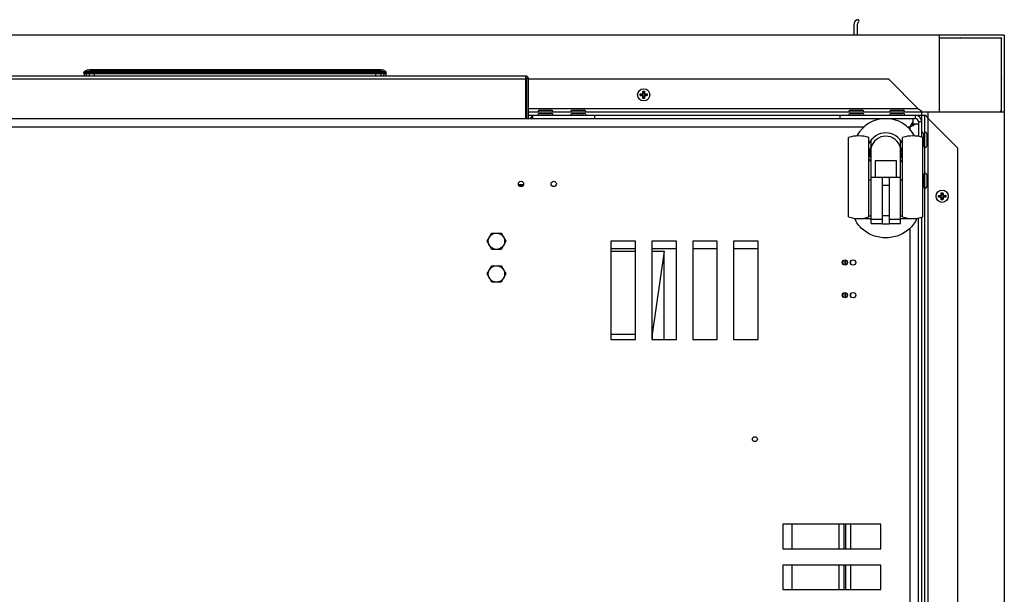
# Model space of a CAD drawing. Units: millimetres. Extents: x -906 to 3274, y -447 to 3000.
# Drawn here: x -285 to 317, y 2648 to 3000 of the extents above; entities that cross this region are included whole.
import ezdxf

# ---------------------------------------------------------------- set-up
doc = ezdxf.new("R2010")
doc.units = ezdxf.units.MM
doc.header["$LTSCALE"] = 19.36
doc.layers.get('0').update_dxf_attribs({"linetype": 'CONTINUOUS'})

msp = doc.modelspace()

# ---------------------------------------------------------------- linework, layer by layer
at = {"color": 7, "linetype": 'Continuous'}
for p, q in [((227.1, 2999.75), (227.7, 2999.75)), ((228.29, 2998.38), (227.52, 2997.61)), ((225.43, 2990.32), (225.43, 2997.07)), ((227.52, 2997.61), (227.36, 2996.88)), ((227.36, 2996.88), (227.4, 2990.32)), ((317.3, 2990.32), (-623.7, 2990.32)), ((277.5, 2990.32), (277.5, 2943.52)), ((315.5, 2988.52), (277.5, 2988.52)), ((290.6, 2988.63), (290.71, 2988.52)), ((315.28, 2988.52), (315.39, 2988.63)), ((315.5, 2943.82), (315.5, 2988.52)), ((315.6, 2988.42), (315.5, 2988.31)), ((317.3, 2990.32), (317.3, 2291.52)), ((-245.19, 2968), (-245.24, 2967.96)), ((-245.13, 2968.04), (-245.19, 2968)), ((-245.08, 2968.06), (-245.13, 2968.04)), ((-243.07, 2969), (-245.09, 2968.06)), ((-243.48, 2968.81), (-245.09, 2968.06)), ((-245.09, 2968.06), (-245.09, 2968.06)), ((-245.09, 2968.06), (-245.09, 2968.06)), ((-243.07, 2969), (-243.07, 2969)), ((-243.07, 2969), (-243.07, 2969)), ((-243.07, 2969), (-243.07, 2969)), ((-243.07, 2969), (-243.07, 2969)), ((-242.73, 2969.08), (-63.28, 2969.08)), ((-242.73, 2969.08), (-242.73, 2969.08)), ((-242.73, 2969.08), (-242.73, 2969.08)), ((-242.73, 2969.08), (-242.73, 2969.08)), ((-64.15, 2969.1), (-241.85, 2969.1)), ((-63.28, 2969.08), (-63.28, 2969.08)), ((-63.2, 2969.07), (-63.28, 2969.08)), ((-63.2, 2969.07), (-63.28, 2969.08)), ((-63.19, 2969.07), (-63.24, 2969.08)), ((-63.13, 2969.06), (-63.2, 2969.07)), ((-63.13, 2969.06), (-63.2, 2969.07)), ((-63.06, 2969.05), (-63.13, 2969.06)), ((-63.05, 2969.04), (-63.13, 2969.06)), ((-62.99, 2969.02), (-63.05, 2969.04)), ((-63.02, 2969.03), (-63.03, 2969.04)), ((-62.96, 2969.01), (-63.01, 2969.03)), ((-62.94, 2969), (-62.99, 2969.02)), ((-62.94, 2969), (-62.99, 2969.02)), ((-62.94, 2969), (-62.96, 2969.01)), ((-62.94, 2969), (-62.94, 2969)), ((-60.92, 2968.06), (-62.94, 2969)), ((-62.53, 2968.81), (-62.94, 2969)), ((-62.53, 2968.81), (-62.87, 2968.97)), ((-60.92, 2968.06), (-60.93, 2968.06)), ((-245.43, 2967.55), (-245.5, 2966.68)), ((-60.5, 2966.68), (-245.5, 2966.68)), ((-245.43, 2967.55), (-245.42, 2967.62)), ((-245.43, 2967.58), (-245.43, 2967.57)), ((-245.43, 2967.58), (-245.43, 2967.57)), ((-245.43, 2967.57), (-245.43, 2967.56)), ((-245.43, 2967.57), (-245.43, 2967.57)), ((-245.42, 2967.62), (-245.41, 2967.66)), ((-245.25, 2966.67), (-245.21, 2965.32)), ((-60.8, 2965.32), (-60.75, 2966.67)), ((-60.68, 2967.85), (-60.72, 2967.91)), ((-60.5, 2966.68), (-60.58, 2967.57)), ((-60.58, 2967.57), (-60.58, 2967.57)), ((25.3, 2963.32), (24.7, 2963.32)), ((25.3, 2939.32), (25.3, 2963.72)), ((246.72, 2963.32), (26.3, 2963.32)), ((264.72, 2945.32), (246.72, 2963.32)), ((315.5, 2963.73), (315.6, 2963.63)), ((96.29, 2955.87), (96.29, 2955.98)), ((96.29, 2955.98), (96.44, 2955.83)), ((97.3, 2955.98), (97.15, 2955.83)), ((97.3, 2955.98), (97.3, 2955.87)), ((94.64, 2954.33), (94.75, 2954.33)), ((94.64, 2954.21), (94.64, 2954.33)), ((94.64, 2954.33), (94.79, 2954.18)), ((94.64, 2954.1), (94.64, 2954.21)), ((94.64, 2953.99), (94.64, 2954.1)), ((94.64, 2953.88), (94.64, 2953.99)), ((94.64, 2953.77), (94.64, 2953.88)), ((94.64, 2953.66), (94.64, 2953.77)), ((94.64, 2953.54), (94.64, 2953.66)), ((94.64, 2953.43), (94.64, 2953.54)), ((94.64, 2953.32), (94.79, 2953.46)), ((94.64, 2953.32), (94.64, 2953.43)), ((94.75, 2954.33), (94.86, 2954.33)), ((94.79, 2954.18), (96.44, 2954.18)), ((94.79, 2954.18), (94.79, 2953.46)), ((94.79, 2953.46), (96.44, 2953.46)), ((94.91, 2953.31), (94.8, 2953.31)), ((94.86, 2954.33), (94.97, 2954.34)), ((95.02, 2953.3), (94.91, 2953.31)), ((94.97, 2954.34), (95.08, 2954.34)), ((95.14, 2953.3), (95.02, 2953.3)), ((95.08, 2954.34), (95.19, 2954.35)), ((95.25, 2953.3), (95.14, 2953.3)), ((95.19, 2954.35), (95.3, 2954.35)), ((95.36, 2953.29), (95.25, 2953.3)), ((95.3, 2954.35), (95.41, 2954.35)), ((95.47, 2953.29), (95.36, 2953.29)), ((95.41, 2954.35), (95.52, 2954.35)), ((95.58, 2953.29), (95.47, 2953.29)), ((95.52, 2954.35), (95.62, 2954.36)), ((95.68, 2953.29), (95.58, 2953.29)), ((95.62, 2954.36), (95.72, 2954.36)), ((95.77, 2953.28), (95.68, 2953.29)), ((95.72, 2954.36), (95.82, 2954.36)), ((95.86, 2953.28), (95.77, 2953.28)), ((95.82, 2954.36), (95.91, 2954.36)), ((95.95, 2953.28), (95.86, 2953.28)), ((95.91, 2954.36), (96, 2954.36)), ((96.04, 2953.28), (95.95, 2953.28)), ((96, 2954.36), (96.08, 2954.36)), ((96.15, 2953.28), (96.04, 2953.28)), ((96.08, 2954.36), (96.19, 2954.37)), ((96.25, 2953.28), (96.15, 2953.28)), ((96.19, 2954.37), (96.25, 2954.37)), ((96.25, 2954.66), (96.26, 2954.75)), ((96.25, 2954.58), (96.25, 2954.66)), ((96.25, 2954.47), (96.25, 2954.58)), ((96.25, 2954.37), (96.25, 2954.47)), ((96.25, 2954.37), (96.44, 2954.18)), ((96.25, 2953.28), (96.44, 2953.46)), ((96.25, 2953.21), (96.25, 2953.28)), ((96.25, 2953.1), (96.25, 2953.21)), ((96.25, 2953.02), (96.25, 2953.1)), ((96.26, 2952.94), (96.25, 2953.02)), ((96.26, 2955.1), (96.27, 2955.2)), ((96.26, 2954.85), (96.26, 2954.94)), ((96.26, 2954.75), (96.26, 2954.85)), ((96.26, 2952.84), (96.26, 2952.94)), ((96.26, 2952.75), (96.26, 2952.84)), ((96.26, 2952.65), (96.26, 2952.75)), ((96.26, 2952.55), (96.26, 2952.65)), ((96.27, 2952.44), (96.26, 2952.55)), ((96.27, 2955.43), (96.28, 2955.54)), ((96.27, 2955.31), (96.27, 2955.43)), ((96.27, 2955.2), (96.27, 2955.31)), ((96.27, 2952.33), (96.27, 2952.44)), ((96.27, 2952.22), (96.27, 2952.33)), ((96.28, 2952.1), (96.27, 2952.22)), ((96.28, 2955.76), (96.29, 2955.87)), ((96.28, 2955.65), (96.28, 2955.76)), ((96.28, 2955.54), (96.28, 2955.65)), ((96.28, 2951.99), (96.28, 2952.1)), ((96.28, 2951.88), (96.28, 2951.99)), ((96.29, 2951.78), (96.28, 2951.88)), ((96.29, 2951.67), (96.44, 2951.81)), ((96.29, 2951.67), (96.29, 2951.78)), ((96.44, 2955.83), (97.15, 2955.83)), ((96.44, 2955.83), (96.44, 2954.18)), ((96.44, 2953.46), (96.44, 2951.81)), ((97.15, 2951.81), (96.44, 2951.81)), ((97.15, 2955.83), (97.15, 2954.18)), ((97.34, 2954.37), (97.15, 2954.18)), ((97.15, 2954.18), (98.8, 2954.18)), ((97.15, 2953.46), (98.8, 2953.46)), ((97.15, 2951.81), (97.15, 2953.46)), ((97.34, 2953.28), (97.15, 2953.46)), ((97.3, 2951.67), (97.15, 2951.81)), ((97.3, 2955.87), (97.31, 2955.76)), ((97.31, 2951.94), (97.3, 2951.83)), ((97.31, 2955.76), (97.31, 2955.65)), ((97.31, 2955.65), (97.31, 2955.54)), ((97.31, 2955.54), (97.32, 2955.43)), ((97.32, 2952.16), (97.31, 2952.05)), ((97.31, 2952.05), (97.31, 2951.94)), ((97.32, 2955.43), (97.32, 2955.32)), ((97.32, 2955.32), (97.32, 2955.21)), ((97.32, 2955.21), (97.33, 2955.1)), ((97.33, 2952.49), (97.32, 2952.39)), ((97.32, 2952.39), (97.32, 2952.27)), ((97.32, 2952.27), (97.32, 2952.16)), ((97.33, 2955.1), (97.33, 2955)), ((97.33, 2955), (97.33, 2954.9)), ((97.33, 2954.9), (97.33, 2954.8)), ((97.33, 2954.8), (97.34, 2954.71)), ((97.34, 2952.98), (97.33, 2952.89)), ((97.33, 2952.89), (97.33, 2952.8)), ((97.33, 2952.8), (97.33, 2952.7)), ((97.33, 2952.7), (97.33, 2952.6)), ((97.33, 2952.6), (97.33, 2952.49)), ((97.34, 2954.71), (97.34, 2954.62)), ((97.34, 2954.62), (97.34, 2954.54)), ((97.34, 2954.54), (97.34, 2954.43)), ((97.34, 2954.43), (97.34, 2954.37)), ((97.34, 2954.37), (97.44, 2954.37)), ((97.4, 2953.28), (97.34, 2953.28)), ((97.34, 2953.28), (97.34, 2953.18)), ((97.34, 2953.18), (97.34, 2953.06)), ((97.34, 2953.06), (97.34, 2952.98)), ((97.51, 2953.28), (97.4, 2953.28)), ((97.44, 2954.37), (97.55, 2954.36)), ((97.59, 2953.28), (97.51, 2953.28)), ((97.55, 2954.36), (97.64, 2954.36)), ((97.68, 2953.28), (97.59, 2953.28)), ((97.64, 2954.36), (97.73, 2954.36)), ((97.77, 2953.28), (97.68, 2953.28)), ((97.73, 2954.36), (97.82, 2954.36)), ((97.87, 2953.29), (97.77, 2953.28)), ((97.82, 2954.36), (97.91, 2954.36)), ((97.97, 2953.29), (97.87, 2953.29)), ((97.91, 2954.36), (98.01, 2954.36)), ((98.07, 2953.29), (97.97, 2953.29)), ((98.01, 2954.36), (98.12, 2954.35)), ((98.18, 2953.29), (98.07, 2953.29)), ((98.12, 2954.35), (98.23, 2954.35)), ((98.29, 2953.3), (98.18, 2953.29)), ((98.23, 2954.35), (98.34, 2954.35)), ((98.4, 2953.3), (98.29, 2953.3)), ((98.34, 2954.35), (98.45, 2954.34)), ((98.51, 2953.3), (98.4, 2953.3)), ((98.45, 2954.34), (98.57, 2954.34)), ((98.63, 2953.31), (98.51, 2953.3)), ((98.57, 2954.34), (98.68, 2954.34)), ((98.73, 2953.31), (98.63, 2953.31)), ((98.68, 2954.34), (98.79, 2954.33)), ((98.84, 2953.31), (98.73, 2953.31)), ((98.95, 2954.33), (98.8, 2954.18)), ((98.8, 2953.46), (98.8, 2954.18)), ((98.95, 2953.32), (98.8, 2953.46)), ((98.95, 2953.32), (98.84, 2953.31)), ((98.95, 2954.33), (98.95, 2954.21)), ((98.95, 2954.21), (98.95, 2954.1)), ((98.95, 2954.1), (98.95, 2953.99)), ((98.95, 2953.99), (98.95, 2953.88)), ((98.95, 2953.88), (98.95, 2953.77)), ((98.95, 2953.77), (98.95, 2953.66)), ((98.95, 2953.66), (98.95, 2953.54)), ((98.95, 2953.54), (98.95, 2953.43)), ((98.95, 2953.43), (98.95, 2953.32)), ((33.15, 2944.42), (40.45, 2944.42)), ((53.15, 2944.42), (60.45, 2944.42)), ((223.15, 2944.42), (230.45, 2944.42)), ((248.15, 2944.42), (255.45, 2944.42)), ((315.2, 2943.52), (315.2, 2944.07)), ((25.3, 2943.32), (24.7, 2943.32)), ((266.8, 2943.32), (26.3, 2943.32)), ((28.8, 2941.32), (28.8, 2939.32)), ((28.8, 2939.32), (66.8, 2939.32)), ((33.15, 2942.42), (40.45, 2942.42)), ((53.15, 2942.42), (60.45, 2942.42)), ((66.8, 2941.32), (66.8, 2939.32)), ((216.8, 2941.32), (216.8, 2939.32)), ((216.8, 2939.32), (262.8, 2939.32)), ((223.15, 2942.42), (230.45, 2942.42)), ((248.15, 2942.42), (255.45, 2942.42)), ((266.8, 2943.52), (317.3, 2943.52)), ((266.8, 2941.32), (266.8, 2943.32)), ((266.8, 2941.32), (269.38, 2941.32)), ((268.8, 2341.32), (268.8, 2941.32)), ((270.5, 2943.52), (270.5, 2939.65)), ((288.8, 2921.25), (270.8, 2939.25)), ((315.2, 2943.82), (315.5, 2943.82)), ((260.35, 2934.88), (260.76, 2935.29)), ((261.3, 2937.33), (261.3, 2935.82)), ((262.8, 2935.82), (261.3, 2935.82)), ((264.8, 2937.32), (264.8, 2928.39)), ((222.05, 2879.21), (222.05, 2927.71)), ((234.55, 2879.21), (234.55, 2927.71)), ((235.8, 2875.21), (235.8, 2926.07)), ((253.8, 2875.21), (253.8, 2926.07)), ((255.05, 2879.21), (255.05, 2927.71)), ((267.55, 2879.21), (267.55, 2927.71)), ((267.9, 2929.97), (267.9, 2922.67)), ((269.9, 2929.97), (269.9, 2922.67)), ((235.7, 2921.7), (235.8, 2921.93)), ((253.8, 2921.93), (253.9, 2921.7)), ((288.8, 2361.39), (288.8, 2921.25)), ((251.3, 2913.46), (238.3, 2913.46)), ((238.3, 2913.46), (238.3, 2903.46)), ((251.3, 2903.46), (251.3, 2913.46)), ((235.8, 2903.46), (253.8, 2903.46)), ((242.8, 2874.77), (242.8, 2903.46)), ((246.8, 2903.46), (246.8, 2874.77)), ((267.9, 2904.97), (267.9, 2897.67)), ((269.9, 2904.97), (269.9, 2897.67)), ((20.23, 2898.92), (23.36, 2898.92)), ((277.14, 2892.33), (277.25, 2892.33)), ((277.14, 2892.21), (277.14, 2892.33)), ((277.14, 2892.33), (277.29, 2892.18)), ((277.14, 2892.1), (277.14, 2892.21)), ((277.14, 2891.99), (277.14, 2892.1)), ((277.14, 2891.88), (277.14, 2891.99)), ((277.14, 2891.77), (277.14, 2891.88)), ((277.14, 2891.66), (277.14, 2891.77)), ((277.14, 2891.54), (277.14, 2891.66)), ((277.14, 2891.43), (277.14, 2891.54)), ((277.14, 2891.32), (277.29, 2891.46)), ((277.14, 2891.32), (277.14, 2891.43)), ((277.25, 2892.33), (277.36, 2892.33)), ((277.29, 2892.18), (278.94, 2892.18)), ((277.29, 2892.18), (277.29, 2891.46)), ((277.29, 2891.46), (278.94, 2891.46)), ((277.41, 2891.31), (277.3, 2891.31)), ((277.36, 2892.33), (277.47, 2892.34)), ((277.52, 2891.3), (277.41, 2891.31)), ((277.47, 2892.34), (277.58, 2892.34)), ((277.64, 2891.3), (277.52, 2891.3)), ((277.58, 2892.34), (277.69, 2892.35)), ((277.75, 2891.3), (277.64, 2891.3)), ((277.69, 2892.35), (277.8, 2892.35)), ((277.86, 2891.29), (277.75, 2891.3)), ((277.8, 2892.35), (277.91, 2892.35)), ((277.97, 2891.29), (277.86, 2891.29)), ((277.91, 2892.35), (278.02, 2892.35)), ((278.08, 2891.29), (277.97, 2891.29)), ((278.02, 2892.35), (278.12, 2892.36)), ((278.18, 2891.29), (278.08, 2891.29)), ((278.12, 2892.36), (278.22, 2892.36)), ((278.27, 2891.28), (278.18, 2891.29)), ((278.22, 2892.36), (278.32, 2892.36)), ((278.36, 2891.28), (278.27, 2891.28)), ((278.32, 2892.36), (278.41, 2892.36)), ((278.45, 2891.28), (278.36, 2891.28)), ((278.41, 2892.36), (278.5, 2892.36)), ((278.54, 2891.28), (278.45, 2891.28)), ((278.5, 2892.36), (278.58, 2892.36)), ((278.65, 2891.28), (278.54, 2891.28)), ((278.58, 2892.36), (278.69, 2892.37)), ((278.75, 2891.28), (278.65, 2891.28)), ((278.69, 2892.37), (278.75, 2892.37)), ((278.75, 2892.66), (278.76, 2892.75)), ((278.75, 2892.58), (278.75, 2892.66)), ((278.75, 2892.47), (278.75, 2892.58)), ((278.75, 2892.37), (278.75, 2892.47)), ((278.75, 2892.37), (278.94, 2892.18)), ((278.75, 2891.28), (278.94, 2891.46)), ((278.75, 2891.21), (278.75, 2891.28)), ((278.75, 2891.1), (278.75, 2891.21)), ((278.75, 2891.02), (278.75, 2891.1)), ((278.76, 2890.94), (278.75, 2891.02)), ((278.76, 2893.15), (278.77, 2893.26)), ((278.76, 2893.05), (278.76, 2893.15)), ((278.76, 2892.94), (278.76, 2893.05)), ((278.76, 2892.85), (278.76, 2892.94)), ((278.76, 2892.75), (278.76, 2892.85)), ((278.76, 2890.84), (278.76, 2890.94)), ((278.76, 2890.75), (278.76, 2890.84)), ((278.76, 2890.65), (278.76, 2890.75)), ((278.76, 2890.55), (278.76, 2890.65)), ((278.77, 2890.44), (278.76, 2890.55)), ((278.77, 2893.48), (278.78, 2893.6)), ((278.77, 2893.37), (278.77, 2893.48)), ((278.77, 2893.26), (278.77, 2893.37)), ((278.77, 2890.33), (278.77, 2890.44)), ((278.77, 2890.22), (278.77, 2890.33)), ((278.78, 2890.1), (278.77, 2890.22)), ((278.78, 2893.71), (278.79, 2893.82)), ((278.78, 2893.6), (278.78, 2893.71)), ((278.78, 2889.99), (278.78, 2890.1)), ((278.78, 2889.88), (278.78, 2889.99)), ((278.79, 2889.78), (278.78, 2889.88)), ((278.79, 2893.98), (278.94, 2893.83)), ((278.79, 2889.67), (278.94, 2889.81)), ((278.79, 2889.67), (278.79, 2889.78)), ((278.94, 2893.83), (279.65, 2893.83)), ((278.94, 2893.83), (278.94, 2892.18)), ((278.94, 2891.46), (278.94, 2889.81)), ((279.65, 2889.81), (278.94, 2889.81)), ((279.8, 2893.98), (279.65, 2893.83)), ((279.65, 2893.83), (279.65, 2892.18)), ((279.84, 2892.37), (279.65, 2892.18)), ((279.65, 2892.18), (281.3, 2892.18)), ((279.65, 2891.46), (281.3, 2891.46)), ((279.65, 2889.81), (279.65, 2891.46)), ((279.84, 2891.28), (279.65, 2891.46)), ((279.8, 2889.67), (279.65, 2889.81)), ((279.8, 2893.98), (279.8, 2893.87)), ((279.8, 2893.87), (279.81, 2893.76)), ((279.81, 2889.94), (279.8, 2889.83)), ((279.81, 2893.76), (279.81, 2893.65)), ((279.81, 2893.65), (279.81, 2893.54)), ((279.81, 2893.54), (279.82, 2893.43)), ((279.82, 2890.16), (279.81, 2890.05)), ((279.81, 2890.05), (279.81, 2889.94)), ((279.82, 2893.43), (279.82, 2893.32)), ((279.82, 2893.32), (279.82, 2893.21)), ((279.82, 2893.21), (279.83, 2893.1)), ((279.83, 2890.49), (279.82, 2890.39)), ((279.82, 2890.39), (279.82, 2890.27)), ((279.82, 2890.27), (279.82, 2890.16)), ((279.83, 2893.1), (279.83, 2893)), ((279.83, 2893), (279.83, 2892.9)), ((279.83, 2892.9), (279.83, 2892.8)), ((279.83, 2892.8), (279.84, 2892.71)), ((279.84, 2890.98), (279.83, 2890.89)), ((279.83, 2890.89), (279.83, 2890.8)), ((279.83, 2890.8), (279.83, 2890.7)), ((279.83, 2890.7), (279.83, 2890.6)), ((279.83, 2890.6), (279.83, 2890.49)), ((279.84, 2892.71), (279.84, 2892.62)), ((279.84, 2892.62), (279.84, 2892.54)), ((279.84, 2892.54), (279.84, 2892.43)), ((279.84, 2892.43), (279.84, 2892.37)), ((279.84, 2892.37), (279.94, 2892.37)), ((279.9, 2891.28), (279.84, 2891.28)), ((279.84, 2891.28), (279.84, 2891.18)), ((279.84, 2891.18), (279.84, 2891.06)), ((279.84, 2891.06), (279.84, 2890.98)), ((280.01, 2891.28), (279.9, 2891.28)), ((279.94, 2892.37), (280.05, 2892.36)), ((280.09, 2891.28), (280.01, 2891.28)), ((280.05, 2892.36), (280.14, 2892.36)), ((280.18, 2891.28), (280.09, 2891.28)), ((280.14, 2892.36), (280.23, 2892.36)), ((280.27, 2891.28), (280.18, 2891.28)), ((280.23, 2892.36), (280.32, 2892.36)), ((280.37, 2891.29), (280.27, 2891.28)), ((280.32, 2892.36), (280.41, 2892.36)), ((280.47, 2891.29), (280.37, 2891.29)), ((280.41, 2892.36), (280.51, 2892.36)), ((280.57, 2891.29), (280.47, 2891.29)), ((280.51, 2892.36), (280.62, 2892.35)), ((280.68, 2891.29), (280.57, 2891.29)), ((280.62, 2892.35), (280.73, 2892.35)), ((280.79, 2891.3), (280.68, 2891.29)), ((280.73, 2892.35), (280.84, 2892.35)), ((280.9, 2891.3), (280.79, 2891.3)), ((280.84, 2892.35), (280.95, 2892.34)), ((281.01, 2891.3), (280.9, 2891.3)), ((280.95, 2892.34), (281.07, 2892.34)), ((281.13, 2891.31), (281.01, 2891.3)), ((281.07, 2892.34), (281.18, 2892.34)), ((281.23, 2891.31), (281.13, 2891.31)), ((281.18, 2892.34), (281.29, 2892.33)), ((281.34, 2891.31), (281.23, 2891.31)), ((281.45, 2892.33), (281.3, 2892.18)), ((281.3, 2891.46), (281.3, 2892.18)), ((281.45, 2891.32), (281.3, 2891.46)), ((281.45, 2891.32), (281.34, 2891.31)), ((281.45, 2892.33), (281.45, 2892.21)), ((281.45, 2892.21), (281.45, 2892.1)), ((281.45, 2892.1), (281.45, 2891.99)), ((281.45, 2891.99), (281.45, 2891.88)), ((281.45, 2891.88), (281.45, 2891.77)), ((281.45, 2891.77), (281.45, 2891.66)), ((281.45, 2891.66), (281.45, 2891.54)), ((281.45, 2891.54), (281.45, 2891.43)), ((281.45, 2891.43), (281.45, 2891.32)), ((225.8, 2878.22), (225.8, 2878.37)), ((225.8, 2878.22), (227.76, 2878.22)), ((228.83, 2878.22), (235.8, 2878.22)), ((234.55, 2879.88), (235.8, 2879.88)), ((235.8, 2877.77), (242.8, 2877.77)), ((246.8, 2877.77), (253.8, 2877.77)), ((253.8, 2879.88), (255.05, 2879.88)), ((253.8, 2878.22), (260.76, 2878.22)), ((261.83, 2878.22), (263.8, 2878.22)), ((263.8, 2878.22), (263.8, 2878.37)), ((235.8, 2875.21), (242.8, 2875.21)), ((246.8, 2874.77), (242.8, 2874.77)), ((246.8, 2875.21), (253.8, 2875.21)), ((1.02, 2864.32), (3.91, 2869.32)), ((3.91, 2869.32), (9.68, 2869.32)), ((9.68, 2869.32), (12.57, 2864.32)), ((3.91, 2859.32), (1.02, 2864.32)), ((12.57, 2864.32), (9.68, 2859.32)), ((91.8, 2859.7), (76.8, 2859.7)), ((116.8, 2859.7), (101.8, 2859.7)), ((141.8, 2859.7), (126.8, 2859.7)), ((166.8, 2859.7), (151.8, 2859.7)), ((9.68, 2859.32), (3.91, 2859.32)), ((76.8, 2858.32), (91.8, 2858.32)), ((101.8, 2858.32), (109.3, 2858.32)), ((109.3, 2858.32), (102, 2807.45)), ((109.3, 2804.32), (109.3, 2858.32)), ((1.02, 2844.32), (3.91, 2849.32)), ((3.91, 2849.32), (9.68, 2849.32)), ((9.68, 2849.32), (12.57, 2844.32)), ((3.91, 2839.32), (1.02, 2844.32)), ((12.57, 2844.32), (9.68, 2839.32)), ((9.68, 2839.32), (3.91, 2839.32)), ((76.8, 2807.45), (91.8, 2807.45)), ((101.8, 2807.45), (102, 2807.45)), ((102, 2807.45), (101.98, 2804.32)), ((187.67, 2676.32), (187.67, 2691.32)), ((187.67, 2651.32), (187.67, 2666.32))]:
    msp.add_line(p, q, dxfattribs=at)
at = {"color": 9, "linetype": 'Continuous'}
for p, q in [((290.39, 2988.63), (290.6, 2988.63)), ((315.5, 2988.42), (315.6, 2988.42)), ((-243.07, 2969), (-243.07, 2969)), ((-243.07, 2969), (-243.07, 2969)), ((-242.88, 2968.04), (-242.58, 2968.03)), ((-242.31, 2969.01), (-242.07, 2969.01)), ((-242.06, 2968.02), (-242.12, 2968.02)), ((-242.07, 2969.01), (-241.81, 2969)), ((-242, 2968.02), (-242.06, 2968.02)), ((-241.93, 2968.02), (-242, 2968.02)), ((-241.81, 2969), (-241.54, 2969)), ((-238.96, 2967.99), (-238.96, 2968.06)), ((-238.95, 2967.89), (-238.96, 2967.99)), ((-67.48, 2968.06), (-238.19, 2968.06)), ((-228.37, 2969), (-230.01, 2969)), ((-78.28, 2969), (-228.37, 2969)), ((-76.58, 2969), (-78.28, 2969)), ((-68.33, 2969), (-68.02, 2969)), ((-68.02, 2969), (-67.7, 2969)), ((-67.4, 2968.06), (-67.48, 2968.06)), ((-67.06, 2967.99), (-67.06, 2968.06)), ((-67.06, 2967.89), (-67.06, 2967.99)), ((-64.15, 2969.01), (-63.66, 2969.02)), ((-62.96, 2969.01), (-62.94, 2969)), ((-60.93, 2968.06), (-60.92, 2968.06)), ((-60.93, 2968.06), (-60.93, 2968.06)), ((24.7, 2963.32), (-330.1, 2963.32)), ((-245.41, 2967.66), (-245.4, 2967.69)), ((-245.4, 2967.69), (-245.37, 2967.75)), ((-244.04, 2966.68), (-243.99, 2967.55)), ((-243.83, 2965.32), (-243.86, 2966.67)), ((-242.42, 2967.51), (-242.47, 2966.68)), ((-242.29, 2966.67), (-242.26, 2965.32)), ((-238.94, 2967.76), (-238.95, 2967.89)), ((-238.93, 2966.68), (-238.93, 2967.55)), ((-238.93, 2965.32), (-238.93, 2966.67)), ((-208.64, 2967.57), (-214.91, 2967.57)), ((-67.08, 2967.56), (-67.07, 2967.77)), ((-67.08, 2967.56), (-67.08, 2966.68)), ((-67.08, 2966.67), (-67.08, 2965.32)), ((-67.07, 2967.77), (-67.06, 2967.89)), ((-63.75, 2965.32), (-63.72, 2966.67)), ((-63.54, 2966.68), (-63.59, 2967.54)), ((-62.15, 2966.67), (-62.18, 2965.32)), ((-62.02, 2967.56), (-61.97, 2966.68)), ((-60.6, 2967.66), (-60.61, 2967.7)), ((26.3, 2963.72), (25.3, 2963.72)), ((315.5, 2963.63), (315.6, 2963.63)), ((25.3, 2945.32), (24.7, 2945.32)), ((264.72, 2945.32), (26.3, 2945.32)), ((28.8, 2939.43), (28.04, 2940.23)), ((262.8, 2941.32), (262.8, 2939.32)), ((270.8, 2343.39), (270.8, 2939.25)), ((-537.98, 2934.32), (231.57, 2934.32)), ((258.02, 2934.32), (259.8, 2934.32)), ((259.8, 2932.55), (259.8, 2934.32)), ((266.8, 2937.32), (264.8, 2937.32)), ((246.8, 2898.46), (242.8, 2898.46)), ((246.8, 2879.77), (242.8, 2879.77)), ((259.8, 2376.55), (259.8, 2872.38)), ((219.32, 2849.78), (219.32, 2852.87)), ((220.44, 2849.84), (220.44, 2852.81)), ((223.44, 2850.44), (223.44, 2852.2)), ((219.32, 2829.78), (219.32, 2832.87)), ((220.44, 2829.84), (220.44, 2832.81)), ((223.44, 2830.44), (223.44, 2832.2)), ((216.33, 2676.32), (216.33, 2691.32)), ((219.32, 2676.32), (219.32, 2691.32)), ((220.44, 2676.32), (220.44, 2691.32)), ((223.44, 2676.32), (223.44, 2691.32)), ((216.33, 2651.32), (216.33, 2666.32)), ((219.32, 2651.32), (219.32, 2666.32)), ((220.44, 2651.32), (220.44, 2666.32)), ((223.44, 2651.32), (223.44, 2666.32))]:
    msp.add_line(p, q, dxfattribs=at)
at = {"color": 3, "linetype": 'Continuous'}
for p, q in [((24.7, 2965.32), (-330.1, 2965.32)), ((24.7, 2939.32), (24.7, 2965.32)), ((26.3, 2939.32), (26.3, 2963.72)), ((-335.2, 2939.32), (28.8, 2939.32)), ((25.3, 2941.32), (24.7, 2941.32)), ((26.3, 2941.32), (266.8, 2941.32)), ((66.8, 2939.32), (216.8, 2939.32)), ((261.3, 2939.32), (261.3, 2937.33)), ((266.8, 2927.93), (266.8, 2941.32)), ((264.8, 2935.82), (262.8, 2935.82)), ((20.52, 2898.32), (23.07, 2898.32)), ((264.8, 2391.32), (264.8, 2878.52)), ((266.8, 2371.93), (266.8, 2878.98)), ((91.8, 2864.32), (76.8, 2864.32)), ((76.8, 2864.32), (76.8, 2804.32)), ((91.8, 2804.32), (91.8, 2864.32)), ((116.8, 2864.32), (101.8, 2864.32)), ((101.8, 2864.32), (101.8, 2804.32)), ((116.8, 2804.32), (116.8, 2864.32)), ((141.8, 2864.32), (126.8, 2864.32)), ((126.8, 2864.32), (126.8, 2804.32)), ((141.8, 2804.32), (141.8, 2864.32)), ((166.8, 2864.32), (151.8, 2864.32)), ((151.8, 2864.32), (151.8, 2804.32)), ((166.8, 2804.32), (166.8, 2864.32)), ((76.8, 2804.32), (91.8, 2804.32)), ((101.8, 2804.32), (116.8, 2804.32)), ((126.8, 2804.32), (141.8, 2804.32)), ((151.8, 2804.32), (166.8, 2804.32)), ((241.8, 2691.32), (181.8, 2691.32)), ((181.8, 2691.32), (181.8, 2676.32)), ((241.8, 2676.32), (241.8, 2691.32)), ((181.8, 2676.32), (241.8, 2676.32)), ((241.8, 2666.32), (181.8, 2666.32)), ((181.8, 2666.32), (181.8, 2651.32)), ((241.8, 2651.32), (241.8, 2666.32)), ((181.8, 2651.32), (241.8, 2651.32))]:
    msp.add_line(p, q, dxfattribs=at)
at = {"color": 9, "linetype": 'Continuous'}
for points in [[(-245.37, 2967.75), (-245.34, 2967.82), (-245.29, 2967.88), (-245.24, 2967.93), (-245.19, 2967.98), (-245.13, 2968.02), (-245.06, 2968.05)], [(-245.09, 2968.06), (-245.09, 2968.06), (-245.09, 2968.05), (-245.06, 2968.05)], [(-243.73, 2968.05), (-244, 2968.05), (-244.24, 2968.04), (-244.45, 2968.04), (-244.63, 2968.04), (-244.78, 2968.04), (-244.9, 2968.04), (-244.99, 2968.04), (-245.04, 2968.05), (-245.06, 2968.05)], [(-243.99, 2967.55), (-243.98, 2967.62), (-243.97, 2967.69), (-243.95, 2967.75), (-243.92, 2967.82), (-243.89, 2967.88), (-243.86, 2967.93), (-243.82, 2967.98), (-243.78, 2968.02), (-243.73, 2968.05)], [(-243.73, 2968.05), (-243.7, 2968.05), (-243.68, 2968.05), (-243.65, 2968.05), (-243.62, 2968.05), (-243.59, 2968.05), (-243.56, 2968.05), (-243.53, 2968.05), (-243.5, 2968.05), (-243.47, 2968.05)], [(-243.47, 2968.05), (-243.33, 2968.04), (-243.18, 2968.04), (-243.03, 2968.04), (-242.88, 2968.04)], [(-243.07, 2969), (-243.04, 2969), (-242.97, 2969), (-242.86, 2969), (-242.71, 2969.01)], [(-242.71, 2969.01), (-242.52, 2969.01), (-242.31, 2969.01)], [(-242.58, 2968.03), (-242.28, 2968.03), (-242.12, 2968.02)], [(-242.42, 2967.51), (-242.41, 2967.58), (-242.39, 2967.65), (-242.37, 2967.72), (-242.34, 2967.79), (-242.3, 2967.85), (-242.26, 2967.91), (-242.22, 2967.96), (-242.17, 2967.99), (-242.12, 2968.02)], [(-238.96, 2968.06), (-239.3, 2968.05), (-239.64, 2968.04), (-239.99, 2968.03), (-240.33, 2968.03), (-240.67, 2968.02), (-241, 2968.02), (-241.32, 2968.02), (-241.63, 2968.02), (-241.93, 2968.02)], [(-241.54, 2969), (-241.25, 2969), (-240.95, 2968.99), (-240.65, 2968.98), (-240.34, 2968.98), (-240.03, 2968.97), (-239.72, 2968.97), (-239.41, 2968.96), (-239.1, 2968.96), (-238.81, 2968.96), (-238.51, 2968.96), (-238.23, 2968.96), (-237.95, 2968.95)], [(-238.19, 2968.06), (-238.29, 2968.06), (-238.38, 2968.06), (-238.47, 2968.06), (-238.55, 2968.06), (-238.64, 2968.06), (-238.72, 2968.06), (-238.8, 2968.06), (-238.88, 2968.06), (-238.96, 2968.06)], [(-230.01, 2969), (-231.63, 2969), (-232.44, 2969), (-233.24, 2969), (-234.04, 2969), (-234.83, 2969), (-235.62, 2969), (-236.4, 2968.99), (-237.18, 2968.97), (-237.95, 2968.95)], [(-71.58, 2969), (-73.23, 2969), (-74.06, 2969), (-74.9, 2969), (-75.73, 2969), (-76.58, 2969)], [(-68.33, 2969), (-69.13, 2969), (-69.95, 2969), (-70.76, 2969), (-71.58, 2969)], [(-67.7, 2969), (-67.38, 2969.01), (-67.05, 2969.01)], [(-67.06, 2968.06), (-67.11, 2968.06), (-67.15, 2968.06), (-67.2, 2968.06), (-67.25, 2968.06), (-67.3, 2968.06), (-67.4, 2968.06)], [(-63.86, 2968.05), (-64.15, 2968.05), (-64.46, 2968.04), (-64.79, 2968.04), (-65.14, 2968.04), (-65.5, 2968.04), (-65.87, 2968.05), (-66.26, 2968.05), (-66.65, 2968.05), (-67.06, 2968.06)], [(-67.05, 2969.01), (-66.73, 2969.01), (-66.42, 2969.01), (-66.1, 2969.01)], [(-66.1, 2969.01), (-65.15, 2969.01), (-64.84, 2969.01), (-64.56, 2969.01)], [(-64.56, 2969.01), (-64.3, 2969.01), (-64.15, 2969.01)], [(-63.86, 2968.05), (-63.67, 2968.05), (-63.49, 2968.05), (-63.31, 2968.05), (-63.13, 2968.06), (-62.95, 2968.06), (-62.78, 2968.06), (-62.61, 2968.06), (-62.44, 2968.06), (-62.27, 2968.05)], [(-63.59, 2967.54), (-63.6, 2967.61), (-63.62, 2967.68), (-63.64, 2967.75), (-63.66, 2967.82), (-63.7, 2967.88), (-63.73, 2967.93), (-63.77, 2967.98), (-63.82, 2968.02), (-63.86, 2968.05)], [(-63.66, 2969.02), (-63.49, 2969.02), (-63.35, 2969.02), (-63.23, 2969.01), (-63.13, 2969.01), (-63.05, 2969.01), (-63, 2969.01), (-62.96, 2969.01)], [(-62.02, 2967.56), (-62.03, 2967.63), (-62.04, 2967.69), (-62.06, 2967.76), (-62.08, 2967.83), (-62.11, 2967.89), (-62.15, 2967.94), (-62.19, 2967.99), (-62.23, 2968.03), (-62.27, 2968.06)], [(-60.93, 2968.06), (-60.96, 2968.06), (-61.01, 2968.05), (-61.1, 2968.05), (-61.22, 2968.05), (-61.37, 2968.05), (-61.55, 2968.05), (-61.76, 2968.05), (-62, 2968.05), (-62.27, 2968.06)], [(-60.61, 2967.7), (-60.64, 2967.77), (-60.67, 2967.83), (-60.71, 2967.89), (-60.76, 2967.94), (-60.81, 2967.99), (-60.87, 2968.03), (-60.93, 2968.06)], [(-245.43, 2967.55), (-245.42, 2967.54), (-245.39, 2967.54), (-245.34, 2967.54), (-245.27, 2967.53)], [(-245.27, 2967.53), (-245.18, 2967.53), (-245.07, 2967.53), (-244.94, 2967.53), (-244.79, 2967.53), (-244.62, 2967.54), (-244.43, 2967.54), (-244.22, 2967.54), (-243.99, 2967.55)], [(-242.42, 2967.51), (-242.6, 2967.51), (-242.77, 2967.52), (-242.95, 2967.53), (-243.13, 2967.54), (-243.3, 2967.54), (-243.47, 2967.55), (-243.65, 2967.55), (-243.82, 2967.55), (-243.99, 2967.55)], [(-242.42, 2967.51), (-242.18, 2967.5), (-241.92, 2967.5), (-241.66, 2967.49), (-241.38, 2967.49), (-241.1, 2967.49), (-240.8, 2967.5), (-240.5, 2967.5), (-240.2, 2967.51), (-239.88, 2967.52), (-239.57, 2967.53), (-239.25, 2967.54), (-238.93, 2967.55)], [(-238.93, 2967.55), (-238.94, 2967.62), (-238.94, 2967.76)], [(-214.91, 2967.57), (-220.81, 2967.57), (-223.63, 2967.57), (-226.37, 2967.57), (-229.03, 2967.57), (-231.61, 2967.57), (-234.13, 2967.57), (-236.57, 2967.56), (-238.93, 2967.55)], [(-107.9, 2967.57), (-201.98, 2967.57), (-205.36, 2967.57), (-208.64, 2967.57)], [(-67.08, 2967.56), (-74.36, 2967.57), (-81.45, 2967.57), (-88.35, 2967.57), (-95.05, 2967.57), (-107.9, 2967.57)], [(-67.08, 2967.56), (-66.74, 2967.55), (-66.41, 2967.55), (-66.09, 2967.54), (-65.77, 2967.54), (-65.46, 2967.53), (-65.16, 2967.53), (-64.87, 2967.53), (-64.59, 2967.53), (-64.32, 2967.53), (-64.06, 2967.54), (-63.82, 2967.54), (-63.59, 2967.54)], [(-62.02, 2967.56), (-62.2, 2967.56), (-62.37, 2967.56), (-62.54, 2967.56), (-62.71, 2967.56), (-62.89, 2967.56), (-63.06, 2967.56), (-63.24, 2967.55), (-63.42, 2967.55), (-63.59, 2967.54)], [(-60.75, 2967.55), (-60.88, 2967.55), (-61.04, 2967.55), (-61.24, 2967.55), (-61.47, 2967.55), (-61.73, 2967.55), (-62.02, 2967.56)], [(-60.58, 2967.57), (-60.6, 2967.56), (-60.66, 2967.55), (-60.75, 2967.55)]]:
    msp.add_lwpolyline(points, dxfattribs=at)
at = {"color": 7, "linetype": 'Continuous'}
for points in [[(-245.24, 2967.96), (-245.29, 2967.91), (-245.33, 2967.85)], [(-245.08, 2968.06), (-245.09, 2968.06), (-245.1, 2968.05), (-245.11, 2968.05), (-245.12, 2968.04), (-245.13, 2968.04), (-245.14, 2968.03), (-245.15, 2968.03), (-245.16, 2968.02), (-245.17, 2968.01), (-245.18, 2968.01), (-245.19, 2968), (-245.2, 2967.99), (-245.2, 2967.99), (-245.21, 2967.98), (-245.22, 2967.97), (-245.23, 2967.97), (-245.24, 2967.96), (-245.24, 2967.95), (-245.25, 2967.94), (-245.26, 2967.94), (-245.27, 2967.93), (-245.27, 2967.92), (-245.28, 2967.91)], [(-242.89, 2969.06), (-242.95, 2969.05), (-243, 2969.03), (-243.05, 2969.01), (-243.07, 2969)], [(-242.89, 2969.06), (-242.95, 2969.05), (-243, 2969.03), (-243.05, 2969.01), (-243.07, 2969)], [(-242.89, 2969.06), (-242.95, 2969.05), (-243, 2969.03), (-243.05, 2969.01), (-243.07, 2969)], [(-63.03, 2969.04), (-63.11, 2969.06), (-63.16, 2969.07)], [(-63.01, 2969.03), (-63.06, 2969.05), (-63.12, 2969.06)], [(-62.97, 2969.01), (-62.99, 2969.02), (-63.06, 2969.05)], [(-60.68, 2967.85), (-60.72, 2967.91), (-60.77, 2967.96), (-60.82, 2968), (-60.88, 2968.04), (-60.93, 2968.06)], [(-60.75, 2967.94), (-60.76, 2967.95), (-60.77, 2967.96), (-60.78, 2967.96), (-60.79, 2967.97), (-60.8, 2967.98), (-60.81, 2967.99), (-60.81, 2967.99), (-60.82, 2968), (-60.83, 2968.01), (-60.84, 2968.02), (-60.85, 2968.02), (-60.86, 2968.03), (-60.88, 2968.04), (-60.89, 2968.04), (-60.9, 2968.05), (-60.91, 2968.05), (-60.92, 2968.06), (-60.93, 2968.06)], [(-60.72, 2967.91), (-60.77, 2967.96), (-60.82, 2968), (-60.88, 2968.04), (-60.93, 2968.06)], [(-60.68, 2967.84), (-60.68, 2967.85), (-60.69, 2967.86), (-60.69, 2967.87), (-60.7, 2967.88), (-60.71, 2967.89), (-60.72, 2967.9), (-60.72, 2967.91), (-60.73, 2967.91), (-60.74, 2967.92), (-60.74, 2967.93)], [(-245.28, 2967.91), (-245.29, 2967.91), (-245.29, 2967.9), (-245.3, 2967.89), (-245.31, 2967.88), (-245.31, 2967.88), (-245.32, 2967.87), (-245.32, 2967.86), (-245.33, 2967.85), (-245.33, 2967.84), (-245.34, 2967.84), (-245.34, 2967.83), (-245.35, 2967.82), (-245.35, 2967.81), (-245.36, 2967.8), (-245.36, 2967.8), (-245.37, 2967.79), (-245.37, 2967.78), (-245.37, 2967.77), (-245.38, 2967.76), (-245.38, 2967.75), (-245.38, 2967.75), (-245.39, 2967.74), (-245.39, 2967.73), (-245.39, 2967.72), (-245.4, 2967.71), (-245.4, 2967.71), (-245.4, 2967.7), (-245.4, 2967.69), (-245.41, 2967.68), (-245.41, 2967.67), (-245.41, 2967.67), (-245.41, 2967.66), (-245.41, 2967.65), (-245.42, 2967.64), (-245.42, 2967.64), (-245.42, 2967.63), (-245.42, 2967.62), (-245.42, 2967.61), (-245.42, 2967.61), (-245.42, 2967.6), (-245.42, 2967.59), (-245.43, 2967.59), (-245.43, 2967.58), (-245.43, 2967.58), (-245.43, 2967.57)], [(-60.58, 2967.57), (-60.59, 2967.63), (-60.6, 2967.66)], [(96.29, 2955.98), (96.4, 2955.98), (96.52, 2955.98), (96.63, 2955.98), (96.74, 2955.98), (96.85, 2955.98), (96.96, 2955.98), (97.07, 2955.98), (97.19, 2955.98), (97.3, 2955.98)], [(94.8, 2953.31), (94.7, 2953.32), (94.64, 2953.32)], [(96.26, 2954.94), (96.26, 2955.05), (96.26, 2955.1)], [(97.3, 2951.67), (97.19, 2951.67), (97.07, 2951.67), (96.96, 2951.67), (96.85, 2951.67), (96.74, 2951.67), (96.63, 2951.67), (96.52, 2951.67), (96.4, 2951.67), (96.29, 2951.67)], [(97.3, 2951.83), (97.3, 2951.72), (97.3, 2951.67)], [(98.79, 2954.33), (98.89, 2954.33), (98.95, 2954.33)], [(264.72, 2945.32), (264.95, 2945.15), (265.18, 2944.98), (265.41, 2944.8), (265.64, 2944.64), (265.87, 2944.48), (266.1, 2944.32), (266.34, 2944.18), (266.57, 2944.04), (266.8, 2943.91)], [(270.8, 2939.25), (270.62, 2939.48), (270.45, 2939.71), (270.28, 2939.94), (270.11, 2940.17), (269.95, 2940.4), (269.8, 2940.63), (269.65, 2940.86), (269.51, 2941.09), (269.38, 2941.32)], [(259.8, 2934.32), (259.99, 2934.51), (260.17, 2934.7), (260.35, 2934.88), (260.69, 2935.22)], [(259.8, 2934.32), (259.98, 2934.51), (260.17, 2934.7), (260.35, 2934.88)], [(260.69, 2935.22), (260.85, 2935.38), (261.01, 2935.54), (261.15, 2935.68), (261.3, 2935.82)], [(260.76, 2935.29), (260.85, 2935.38), (261.01, 2935.53), (261.16, 2935.68), (261.3, 2935.82)], [(235.05, 2918.4), (235.04, 2918.58), (235.05, 2918.78), (235.06, 2919), (235.08, 2919.22), (235.11, 2919.46), (235.14, 2919.7), (235.19, 2919.96), (235.24, 2920.21), (235.3, 2920.47), (235.36, 2920.72), (235.44, 2920.97), (235.52, 2921.22), (235.6, 2921.46), (235.7, 2921.7)], [(253.9, 2921.7), (253.99, 2921.46), (254.08, 2921.21), (254.16, 2920.96), (254.23, 2920.71), (254.3, 2920.45), (254.36, 2920.2), (254.41, 2919.94), (254.45, 2919.69), (254.48, 2919.45), (254.51, 2919.21), (254.53, 2918.99), (254.54, 2918.78), (254.55, 2918.58), (254.55, 2918.4)], [(235.8, 2914.87), (235.64, 2915.24), (235.5, 2915.62), (235.38, 2916), (235.28, 2916.39), (235.2, 2916.78), (235.13, 2917.18), (235.08, 2917.59), (235.06, 2917.99), (235.05, 2918.4)], [(254.55, 2918.4), (254.53, 2917.99), (254.51, 2917.58), (254.46, 2917.17), (254.39, 2916.78), (254.31, 2916.38), (254.2, 2915.99), (254.09, 2915.61), (253.95, 2915.24), (253.8, 2914.87)], [(277.3, 2891.31), (277.2, 2891.32), (277.14, 2891.32)], [(278.79, 2893.98), (278.9, 2893.98), (279.02, 2893.98), (279.13, 2893.98), (279.24, 2893.98), (279.35, 2893.98), (279.46, 2893.98), (279.57, 2893.98), (279.69, 2893.98), (279.8, 2893.98)], [(278.79, 2893.82), (278.79, 2893.92), (278.79, 2893.98)], [(279.8, 2889.67), (279.69, 2889.67), (279.57, 2889.67), (279.46, 2889.67), (279.35, 2889.67), (279.24, 2889.67), (279.13, 2889.67), (279.02, 2889.67), (278.9, 2889.67), (278.79, 2889.67)], [(279.8, 2889.83), (279.8, 2889.72), (279.8, 2889.67)], [(281.29, 2892.33), (281.39, 2892.33), (281.45, 2892.33)], [(263.8, 2878.22), (263.37, 2877.3), (262.9, 2876.42), (262.38, 2875.55), (261.8, 2874.71), (261.18, 2873.9), (260.51, 2873.13), (259.79, 2872.38), (259.03, 2871.67), (258.24, 2871), (257.4, 2870.37), (256.53, 2869.78), (255.62, 2869.23), (254.69, 2868.73), (253.72, 2868.27), (252.73, 2867.86), (251.72, 2867.5), (250.69, 2867.19), (249.64, 2866.93), (248.58, 2866.72), (247.5, 2866.56), (246.42, 2866.46), (245.34, 2866.4), (244.25, 2866.4), (243.17, 2866.46), (242.09, 2866.56), (241.01, 2866.72), (239.95, 2866.93), (238.9, 2867.19), (237.87, 2867.5), (236.86, 2867.86), (235.87, 2868.27), (234.9, 2868.73), (233.97, 2869.23), (233.06, 2869.78), (232.19, 2870.37), (231.35, 2871), (230.56, 2871.67), (229.8, 2872.38), (229.08, 2873.13), (228.41, 2873.9), (227.79, 2874.71), (227.21, 2875.55), (226.69, 2876.42), (226.22, 2877.3), (225.8, 2878.22)]]:
    msp.add_lwpolyline(points, dxfattribs=at)
at = {"color": 3, "linetype": 'Continuous'}
for points in [[(259.8, 2934.32), (260.08, 2934.87), (260.34, 2935.41), (260.6, 2935.93), (260.84, 2936.42)], [(259.8, 2934.32), (260.34, 2934.6), (260.88, 2934.87), (261.4, 2935.13), (261.9, 2935.37)], [(260.84, 2936.42), (261.08, 2936.89), (261.3, 2937.33)], [(261.9, 2935.37), (262.36, 2935.6), (262.8, 2935.82)]]:
    msp.add_lwpolyline(points, dxfattribs=at)
at = {"color": 7, "linetype": 'Continuous'}
for centre, radius in [((96.8, 2953.82), 3.75), ((279.3, 2891.82), 3.75), ((6.8, 2864.32), 5), ((6.8, 2844.32), 5)]:
    msp.add_circle(centre, radius, dxfattribs=at)
at = {"color": 3, "linetype": 'Continuous'}
for centre, radius in [((21.8, 2899.32), 1.62), ((41.8, 2899.32), 1.62), ((219.8, 2851.32), 1.62), ((224.8, 2851.32), 1.62), ((219.8, 2831.32), 1.62), ((224.8, 2831.32), 1.62), ((164.8, 2743.32), 1.5)]:
    msp.add_circle(centre, radius, dxfattribs=at)
at = {"color": 7, "linetype": 'Continuous'}
for centre, radius, start, end in [((228.42, 2997.07), 2.99, 116.21986, 180), ((227.7, 2998.94), 0.816, 317.0066, 90), ((290.5, 2988.52), 0.15, 45, 180), ((315.5, 2988.52), 0.15, 315, 135), ((24.7, 2963.72), 0.6, 0, 90), ((315.5, 2963.52), 0.15, 270, 45), ((33.15, 2943.32), 1.1, 90, 180), ((40.45, 2943.32), 1.1, 0, 90), ((53.15, 2943.32), 1.1, 90, 180), ((60.45, 2943.32), 1.1, 0, 90), ((223.15, 2943.32), 1.1, 90, 180), ((230.45, 2943.32), 1.1, 0, 90), ((248.15, 2943.32), 1.1, 90, 180), ((255.45, 2943.32), 1.1, 0, 90), ((315.5, 2943.67), 0.5, 90, 197.4576), ((33.15, 2941.32), 1.1, 90, 180), ((40.45, 2941.32), 1.1, 0, 90), ((53.15, 2941.32), 1.1, 90, 180), ((60.45, 2941.32), 1.1, 0, 90), ((223.15, 2941.32), 1.1, 90, 180), ((244.8, 2919.32), 20, 27.86009, 152.13991), ((230.45, 2941.32), 1.1, 0, 90), ((248.15, 2941.32), 1.1, 90, 180), ((255.45, 2941.32), 1.1, 0, 90), ((262.8, 2937.32), 2, 0, 90), ((228.3, 2908.67), 20.03, 71.81945, 108.18055), ((244.8, 2919.32), 11.25, 24.33471, 155.66489), ((244.8, 2919.32), 9.25, 13.35118, 166.64882), ((261.3, 2908.67), 20.03, 71.81945, 108.18055), ((266.8, 2929.97), 1.1, 0, 90), ((268.8, 2929.97), 1.1, 0, 90), ((266.8, 2922.67), 1.1, 313.00228, 360), ((268.8, 2922.67), 1.1, 270, 360), ((244.8, 2919.32), 11.25, 204.32632, 216.8699), ((244.8, 2919.32), 11.25, 323.1301, 335.67476), ((244.8, 2919.32), 20, 239.1679, 243.25501), ((244.8, 2919.32), 20, 296.74499, 300.8321), ((266.8, 2904.97), 1.1, 0, 46.99772), ((268.8, 2904.97), 1.1, 0, 90), ((266.8, 2897.67), 1.1, 313.00228, 360), ((268.8, 2897.67), 1.1, 270, 360), ((228.3, 2898.24), 20.03, 251.81945, 288.18055), ((261.3, 2898.24), 20.03, 251.81945, 288.18055)]:
    msp.add_arc(centre, radius, start, end, dxfattribs=at)
at = {"color": 3, "linetype": 'Continuous'}
for centre, radius, start, end in [((24.7, 2963.72), 1.6, 0, 90), ((30.8, 2937.32), 4, 120.03785, 149.97796), ((262.8, 2937.32), 4, 0, 90)]:
    msp.add_arc(centre, radius, start, end, dxfattribs=at)

doc.saveas('drawing.dxf')
